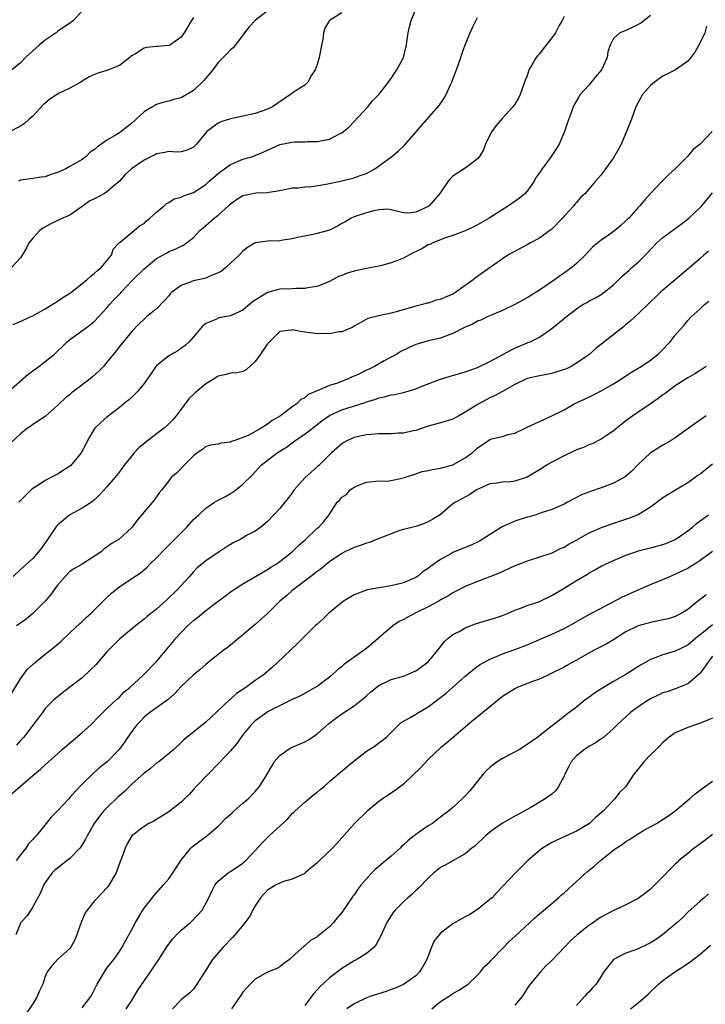
# Model space of a CAD drawing. Units: inches. Extents: x 2547000 to 2550000, y 1557000 to 1560000.
# Drawn here: x 2547471 to 2547582, y 1557656 to 1557815 of the extents above; entities that cross this region are included whole.
import ezdxf

# ---------------------------------------------------------------- set-up
doc = ezdxf.new("R2010")
doc.units = ezdxf.units.IN
doc.header["$MEASUREMENT"] = 0
doc.layers.add('LD25471557_2ft', color=252, linetype='Continuous')

msp = doc.modelspace()

# ---------------------------------------------------------------- linework, layer by layer
at = {"layer": 'LD25471557_2ft'}
for points, elevation in [([(2547469.77, 1557765.77), (2547471, 1557766.25), (2547472.57, 1557767), (2547473, 1557767.18), (2547475, 1557768.32), (2547476.64, 1557769.36), (2547477, 1557769.56), (2547477.86, 1557770.14), (2547479.1, 1557770.9), (2547481.75, 1557773), (2547482.37, 1557773.63), (2547483, 1557774.07), (2547483.47, 1557774.53), (2547484.05, 1557775), (2547485.73, 1557777), (2547486.01, 1557777.99), (2547486.98, 1557779), (2547487, 1557779.04), (2547487.11, 1557779.11), (2547489.38, 1557781), (2547490.25, 1557781.75), (2547491, 1557782.15), (2547491.41, 1557782.59), (2547491.96, 1557783), (2547493, 1557783.96), (2547494.24, 1557785), (2547494.63, 1557785.37), (2547495, 1557785.53), (2547495.89, 1557786.11), (2547497, 1557786.4), (2547497.4, 1557786.6), (2547499, 1557787.15), (2547501, 1557788.47), (2547501.55, 1557789), (2547503, 1557790.24), (2547503.43, 1557790.57), (2547505, 1557791.7), (2547507, 1557792.53), (2547508.62, 1557793), (2547509, 1557793.13), (2547510.3, 1557793.7), (2547511.66, 1557794.34), (2547513, 1557794.92), (2547515, 1557795.32), (2547515.35, 1557795.35), (2547517, 1557795.35), (2547517.39, 1557795.39), (2547519, 1557795.39), (2547519.54, 1557795.54), (2547521, 1557795.81), (2547522.65, 1557796.65), (2547523, 1557796.8), (2547523.28, 1557797), (2547524.23, 1557797.77), (2547527.24, 1557801), (2547528, 1557802), (2547529, 1557802.99), (2547530.58, 1557805), (2547530.73, 1557805.27), (2547531, 1557805.59), (2547531.53, 1557806.47), (2547531.94, 1557807), (2547532.99, 1557809), (2547533.4, 1557810.6), (2547533.49, 1557811), (2547533.54, 1557811.54), (2547533.78, 1557813), (2547533.97, 1557813.97), (2547534.23, 1557815), (2547535, 1557816.81)], 8100), ([(2547499, 1557815.48), (2547498.68, 1557815), (2547497.48, 1557813), (2547497, 1557812.29), (2547495.15, 1557811), (2547495.05, 1557810.95), (2547495, 1557810.93), (2547493.21, 1557810.79), (2547493, 1557810.79), (2547491.4, 1557810.6), (2547491, 1557810.51), (2547489.6, 1557809.6), (2547489, 1557809.25), (2547488.85, 1557809.15), (2547488.7, 1557809), (2547487, 1557807.7), (2547485, 1557806.91), (2547483.51, 1557806.49), (2547483, 1557806.28), (2547482.12, 1557805.88), (2547481, 1557805.17), (2547480.76, 1557805), (2547479, 1557804.03), (2547477.17, 1557803.17), (2547477, 1557803.08), (2547475.76, 1557802.24), (2547474.66, 1557801.34), (2547473, 1557799.5), (2547472.39, 1557799), (2547471.66, 1557798.34), (2547471, 1557797.9), (2547469, 1557796.89)], 8094), ([(2547469.07, 1557754.93), (2547472.23, 1557757.77), (2547473.98, 1557759), (2547475, 1557759.79), (2547476.5, 1557761), (2547476.76, 1557761.24), (2547477, 1557761.49), (2547477.79, 1557762.21), (2547478.57, 1557763), (2547479, 1557763.38), (2547480.27, 1557764.27), (2547481, 1557764.79), (2547481.26, 1557765), (2547482.28, 1557765.72), (2547483, 1557766.31), (2547485, 1557768.49), (2547485.42, 1557769), (2547486.18, 1557769.82), (2547487.17, 1557770.83), (2547487.32, 1557771), (2547489.21, 1557773), (2547491, 1557774.82), (2547493, 1557776.46), (2547494.65, 1557777.35), (2547495, 1557777.58), (2547496.03, 1557777.97), (2547497, 1557778.48), (2547497.36, 1557778.64), (2547497.89, 1557779), (2547499, 1557779.88), (2547500.04, 1557781), (2547500.56, 1557781.44), (2547501, 1557781.79), (2547502.34, 1557783), (2547503, 1557783.51), (2547504.66, 1557785), (2547505, 1557785.33), (2547505.98, 1557786.02), (2547507, 1557786.68), (2547508.6, 1557787), (2547509.08, 1557787.08), (2547511, 1557787.14), (2547511.19, 1557787.19), (2547513, 1557787.45), (2547515, 1557787.89), (2547515.93, 1557787.93), (2547517, 1557788.09), (2547518.14, 1557788.14), (2547520.49, 1557788.49), (2547523, 1557789.04), (2547525, 1557789.51), (2547525.83, 1557789.84), (2547527, 1557790.24), (2547527.51, 1557790.49), (2547528.35, 1557791), (2547531.11, 1557793), (2547532.15, 1557793.85), (2547533.18, 1557794.82), (2547535.09, 1557797), (2547535.94, 1557798.06), (2547538.78, 1557801.22), (2547539.59, 1557802.41), (2547539.88, 1557803), (2547540.6, 1557804.6), (2547540.8, 1557805), (2547541, 1557805.48), (2547541.58, 1557807), (2547542.3, 1557809), (2547542.45, 1557809.55), (2547543, 1557811.08), (2547543.77, 1557813), (2547544.15, 1557813.85), (2547545, 1557815.46)], 8102), ([(2547559, 1557815.65), (2547558.66, 1557815), (2547558.21, 1557814.21), (2547557.58, 1557813), (2547557, 1557812.19), (2547555.59, 1557810.41), (2547555, 1557809.59), (2547554.71, 1557809.29), (2547554.5, 1557809), (2547553.85, 1557807.85), (2547553.31, 1557807), (2547553.21, 1557806.79), (2547553, 1557806.03), (2547552.69, 1557805.31), (2547552.61, 1557805), (2547551.89, 1557803), (2547551.6, 1557802.4), (2547551, 1557801.45), (2547550.68, 1557801), (2547549, 1557799.2), (2547548.01, 1557798), (2547547.3, 1557797), (2547547, 1557796.45), (2547546.26, 1557795), (2547545.93, 1557794.07), (2547545.28, 1557793), (2547545, 1557792.6), (2547543.38, 1557791.38), (2547543, 1557791.07), (2547541, 1557789.81), (2547540.59, 1557789.41), (2547540.25, 1557789), (2547538.89, 1557787), (2547537.15, 1557785), (2547537, 1557784.9), (2547536.78, 1557784.78), (2547535, 1557783.97), (2547533.82, 1557783.82), (2547533, 1557783.85), (2547532.09, 1557784.09), (2547531, 1557784.35), (2547530.43, 1557784.43), (2547529, 1557784.33), (2547528.19, 1557784.19), (2547527, 1557783.85), (2547525, 1557783.21), (2547524.51, 1557783), (2547523.57, 1557782.43), (2547523, 1557782.12), (2547522.31, 1557781.69), (2547521, 1557781.07), (2547519, 1557780.51), (2547518.35, 1557780.35), (2547517, 1557780.11), (2547515.86, 1557779.86), (2547515, 1557779.64), (2547513.45, 1557779.45), (2547513, 1557779.35), (2547511, 1557779.3), (2547509, 1557779), (2547507.73, 1557778.27), (2547507, 1557777.63), (2547506.39, 1557777), (2547504.23, 1557775), (2547503.56, 1557774.44), (2547503, 1557774.16), (2547501.63, 1557773.63), (2547501, 1557773.31), (2547500.77, 1557773.23), (2547499, 1557772.87), (2547498.76, 1557772.76), (2547497, 1557772.09), (2547495.49, 1557771), (2547495.25, 1557770.75), (2547495, 1557770.44), (2547494.31, 1557769.69), (2547493, 1557768.34), (2547491.42, 1557767), (2547491, 1557766.67), (2547490.18, 1557765.82), (2547489, 1557764.65), (2547487, 1557762.22), (2547486.48, 1557761.52), (2547486.04, 1557761), (2547485, 1557759.66), (2547484.45, 1557759), (2547483.74, 1557758.26), (2547482.67, 1557757.33), (2547482.27, 1557757), (2547479.64, 1557755), (2547479.28, 1557754.72), (2547479, 1557754.46), (2547478.17, 1557753.83), (2547477.33, 1557753), (2547477, 1557752.65), (2547475.03, 1557750.97), (2547473.88, 1557750.12), (2547473, 1557749.6), (2547472.66, 1557749.34), (2547472.11, 1557749), (2547471, 1557748.09), (2547469.4, 1557746.6)], 8104), ([(2547523, 1557816.26), (2547521, 1557815), (2547520.27, 1557813.73), (2547520.06, 1557813), (2547519.96, 1557811.96), (2547519.74, 1557811), (2547519.59, 1557810.41), (2547519.32, 1557809), (2547519, 1557807.88), (2547518.7, 1557807), (2547518.12, 1557806.12), (2547517.5, 1557805), (2547517, 1557804.52), (2547515.64, 1557803.64), (2547515, 1557803.21), (2547514.72, 1557803), (2547513.67, 1557802.33), (2547511.77, 1557801), (2547511, 1557800.66), (2547509, 1557799.96), (2547507, 1557799.49), (2547505, 1557799.1), (2547503.43, 1557798.57), (2547503, 1557798.39), (2547501.14, 1557797), (2547499.48, 1557795), (2547499.26, 1557794.74), (2547499, 1557794.49), (2547498, 1557794), (2547497, 1557793.71), (2547496.32, 1557793.68), (2547495, 1557793.77), (2547494.39, 1557793.61), (2547493, 1557793.43), (2547492.74, 1557793.26), (2547491, 1557792.4), (2547488.95, 1557791), (2547487.96, 1557790.04), (2547487, 1557788.98), (2547485, 1557787.25), (2547484.62, 1557787), (2547483.55, 1557786.45), (2547483, 1557786.14), (2547482.2, 1557785.8), (2547481.14, 1557785), (2547481, 1557784.87), (2547479, 1557783.49), (2547477.87, 1557783), (2547477, 1557782.6), (2547475.93, 1557782.07), (2547474.64, 1557781.36), (2547474.15, 1557781), (2547473, 1557779.74), (2547472.35, 1557779), (2547471.89, 1557778.11), (2547471.27, 1557777), (2547471, 1557776.57), (2547469.52, 1557775)], 8098), ([(2547481, 1557816.57), (2547479.57, 1557815), (2547479.27, 1557814.73), (2547479, 1557814.56), (2547477, 1557813.19), (2547476.89, 1557813.11), (2547476.77, 1557813), (2547475, 1557811.79), (2547474.01, 1557811), (2547473, 1557810.11), (2547471.81, 1557809), (2547471, 1557808.15), (2547469.57, 1557807)], 8092), ([(2547511, 1557816.58), (2547508.96, 1557815), (2547508.02, 1557813.98), (2547507.27, 1557813), (2547507, 1557812.6), (2547505.42, 1557810.58), (2547505, 1557810.24), (2547504.42, 1557809.58), (2547503, 1557808.21), (2547502.11, 1557807), (2547500.7, 1557805.3), (2547499, 1557803.69), (2547497, 1557802.5), (2547495.8, 1557802.2), (2547495, 1557801.95), (2547494.21, 1557801.79), (2547493, 1557801.42), (2547492.74, 1557801.26), (2547492.38, 1557801), (2547491, 1557800.21), (2547489, 1557798.4), (2547487.27, 1557797), (2547487, 1557796.81), (2547486.5, 1557796.5), (2547485, 1557795.6), (2547483.44, 1557794.56), (2547483, 1557794.14), (2547482.3, 1557793.7), (2547481.63, 1557793), (2547481, 1557792.49), (2547479, 1557791.34), (2547478.36, 1557791), (2547477, 1557790.39), (2547475.93, 1557790.07), (2547475, 1557789.68), (2547474.36, 1557789.64), (2547473, 1557789.4), (2547472.63, 1557789.37), (2547471, 1557789.14), (2547470.69, 1557789)], 8096), ([(2547573, 1557815.83), (2547571.41, 1557814.59), (2547571, 1557814.33), (2547570.11, 1557813.89), (2547569, 1557813.38), (2547568.71, 1557813.29), (2547568.03, 1557813), (2547567, 1557812.06), (2547566.43, 1557811), (2547566.1, 1557809.9), (2547565.95, 1557809), (2547565.07, 1557807), (2547564.1, 1557805.9), (2547563, 1557804.52), (2547561.61, 1557803), (2547561.36, 1557802.64), (2547561, 1557801.99), (2547560.63, 1557801.37), (2547560.47, 1557801), (2547560.22, 1557800.21), (2547559.52, 1557798.48), (2547559.06, 1557797), (2547558.22, 1557795), (2547557.75, 1557794.25), (2547556.9, 1557793), (2547555.43, 1557791), (2547555, 1557790.35), (2547554.44, 1557789.56), (2547554.15, 1557789), (2547553, 1557787.36), (2547552.67, 1557787), (2547551.79, 1557786.21), (2547550.01, 1557785), (2547546.84, 1557783), (2547545, 1557781.94), (2547544.39, 1557781.61), (2547543, 1557780.96), (2547541, 1557780.17), (2547539.82, 1557779.82), (2547537.75, 1557779), (2547537.26, 1557778.74), (2547537, 1557778.67), (2547535.95, 1557778.05), (2547534.59, 1557777.41), (2547533, 1557776.53), (2547532.2, 1557776.2), (2547531, 1557775.74), (2547529.29, 1557775.29), (2547527, 1557774.85), (2547525, 1557774.41), (2547523.9, 1557774.1), (2547523, 1557773.73), (2547522.47, 1557773.53), (2547521.53, 1557773), (2547521, 1557772.73), (2547519, 1557771.96), (2547517.78, 1557771.78), (2547517, 1557771.62), (2547515.6, 1557771.6), (2547515, 1557771.56), (2547513, 1557771.51), (2547511, 1557770.98), (2547508.55, 1557769.45), (2547507, 1557768.08), (2547505, 1557767.17), (2547503.15, 1557766.85), (2547503, 1557766.81), (2547502.61, 1557766.61), (2547501, 1557765.97), (2547500.47, 1557765.53), (2547499, 1557763.79), (2547498.3, 1557763), (2547497.64, 1557762.36), (2547496.49, 1557761.51), (2547495.52, 1557761), (2547495, 1557760.69), (2547493, 1557759.1), (2547492.91, 1557759), (2547492.16, 1557757.84), (2547491, 1557756.22), (2547489.99, 1557755), (2547489.52, 1557754.48), (2547489, 1557754.03), (2547488.49, 1557753.51), (2547487.8, 1557753), (2547487, 1557752.34), (2547485, 1557750.79), (2547484.04, 1557749.96), (2547483.05, 1557749), (2547483, 1557748.93), (2547481.86, 1557747), (2547481.58, 1557746.42), (2547480.88, 1557745.12), (2547480.81, 1557745), (2547479.07, 1557742.93), (2547479, 1557742.86), (2547477, 1557741.54), (2547475.92, 1557741), (2547475, 1557740.52), (2547473.63, 1557739.63), (2547473, 1557739.24), (2547472.71, 1557739), (2547470.75, 1557737)], 8106), ([(2547582.06, 1557814.06), (2547581.76, 1557813), (2547580.82, 1557811), (2547580.14, 1557809.86), (2547579.49, 1557809), (2547579, 1557808.43), (2547577.02, 1557807), (2547575, 1557805.98), (2547573.63, 1557805), (2547573, 1557804.47), (2547571.7, 1557803), (2547570.63, 1557801), (2547569.9, 1557799), (2547569.1, 1557797), (2547568.21, 1557795), (2547567.81, 1557794.19), (2547567, 1557792.78), (2547565.72, 1557791), (2547565, 1557790.03), (2547564.1, 1557789), (2547563, 1557787.7), (2547562.39, 1557787), (2547561.66, 1557786.34), (2547561, 1557785.54), (2547560.74, 1557785.26), (2547560.58, 1557785), (2547559, 1557783.3), (2547558.75, 1557783), (2547557, 1557781.24), (2547556.7, 1557781), (2547555, 1557779.77), (2547553.57, 1557779), (2547553, 1557778.66), (2547551.89, 1557778.11), (2547549.91, 1557777), (2547549, 1557776.42), (2547544.67, 1557773.33), (2547544.29, 1557773), (2547543, 1557772.1), (2547541.48, 1557771), (2547541, 1557770.71), (2547539.78, 1557770.22), (2547539, 1557769.83), (2547538.3, 1557769.7), (2547537, 1557769.26), (2547536.78, 1557769.22), (2547536.06, 1557769), (2547535, 1557768.76), (2547531.83, 1557767.83), (2547531, 1557767.62), (2547529.24, 1557767.24), (2547529, 1557767.21), (2547527.22, 1557766.78), (2547526.09, 1557766.09), (2547525, 1557765.51), (2547524.68, 1557765.32), (2547523, 1557764.61), (2547522.59, 1557764.59), (2547521, 1557764.26), (2547520.35, 1557764.35), (2547519, 1557764.29), (2547518.39, 1557764.39), (2547517, 1557764.57), (2547516.59, 1557764.59), (2547515, 1557764.92), (2547514.88, 1557764.88), (2547513, 1557764.64), (2547511.16, 1557762.84), (2547511, 1557762.63), (2547509.84, 1557761), (2547509, 1557759.79), (2547507.53, 1557758.47), (2547507, 1557758.17), (2547506.03, 1557757.97), (2547505, 1557757.9), (2547504.31, 1557757.69), (2547503, 1557757.43), (2547502.37, 1557757), (2547501, 1557756.17), (2547499.59, 1557755), (2547499.28, 1557754.72), (2547498.27, 1557753.73), (2547497, 1557752.1), (2547496.19, 1557751), (2547495.64, 1557750.36), (2547495, 1557749.69), (2547494.27, 1557749), (2547493, 1557748.06), (2547491.27, 1557746.73), (2547490.16, 1557745.84), (2547489.4, 1557745), (2547489, 1557744.52), (2547487.8, 1557743), (2547487, 1557741.92), (2547486.26, 1557741), (2547485, 1557739.52), (2547483.8, 1557738.2), (2547483, 1557737.41), (2547482.78, 1557737.22), (2547482.49, 1557737), (2547481, 1557736.04), (2547479, 1557734.98), (2547477, 1557733.3), (2547476.85, 1557733.15), (2547475.36, 1557731), (2547475, 1557730.44), (2547474.4, 1557729.6), (2547473, 1557727.92), (2547471, 1557726.12), (2547469.81, 1557725)], 8108), ([(2547582.98, 1557797), (2547581.01, 1557795), (2547579.89, 1557794.11), (2547578.97, 1557793), (2547577, 1557790.96), (2547575.93, 1557790.07), (2547574.89, 1557789), (2547573, 1557787.01), (2547572.04, 1557785.96), (2547571.28, 1557785), (2547571, 1557784.71), (2547569.45, 1557783), (2547569.21, 1557782.79), (2547569, 1557782.55), (2547568.17, 1557781.83), (2547567.23, 1557781), (2547566.37, 1557780.37), (2547565, 1557779.43), (2547563.64, 1557778.36), (2547562.38, 1557777), (2547561, 1557775.65), (2547560.27, 1557775), (2547559.51, 1557774.49), (2547557.43, 1557773), (2547556.02, 1557772.02), (2547555, 1557771.33), (2547554.48, 1557771), (2547553, 1557770.12), (2547551, 1557769.04), (2547549, 1557768.05), (2547547.36, 1557767.36), (2547546.55, 1557767), (2547545.5, 1557766.5), (2547545, 1557766.32), (2547544.17, 1557765.83), (2547543, 1557765.33), (2547541, 1557764.31), (2547539.95, 1557763.95), (2547539, 1557763.58), (2547537, 1557763.12), (2547535.35, 1557762.66), (2547535, 1557762.54), (2547533.92, 1557762.08), (2547532.59, 1557761.41), (2547531.93, 1557761), (2547531, 1557760.47), (2547529.88, 1557759.88), (2547528.33, 1557759), (2547527.43, 1557758.57), (2547527, 1557758.38), (2547525.76, 1557757.76), (2547525, 1557757.4), (2547524.7, 1557757.3), (2547524.06, 1557757), (2547522.31, 1557756.31), (2547521, 1557755.92), (2547519.03, 1557755.03), (2547517.57, 1557754.43), (2547517, 1557753.91), (2547516.38, 1557753.62), (2547515.79, 1557753), (2547515, 1557752.45), (2547513.08, 1557751), (2547511.75, 1557750.25), (2547511, 1557749.66), (2547509.95, 1557749), (2547507.84, 1557747.84), (2547507, 1557747.5), (2547505.71, 1557747), (2547505.17, 1557746.83), (2547505, 1557746.71), (2547503.41, 1557746.59), (2547503, 1557746.42), (2547501.77, 1557746.23), (2547501, 1557746.02), (2547500.46, 1557745.54), (2547499.58, 1557745), (2547499, 1557744.54), (2547497.5, 1557743), (2547497, 1557742.46), (2547496.26, 1557741.74), (2547495.4, 1557741), (2547495, 1557740.5), (2547493.87, 1557739), (2547493.45, 1557738.55), (2547492.65, 1557737.35), (2547491, 1557735.48), (2547490.64, 1557735), (2547489.87, 1557734.13), (2547489.08, 1557733), (2547489, 1557732.91), (2547486.93, 1557731), (2547485.7, 1557730.3), (2547485, 1557729.76), (2547484.55, 1557729.45), (2547484.05, 1557729), (2547483, 1557728.3), (2547480.98, 1557727), (2547479.74, 1557726.26), (2547479, 1557725.78), (2547478.23, 1557725), (2547477, 1557723.6), (2547476.55, 1557723), (2547475.93, 1557722.07), (2547474.97, 1557721), (2547473, 1557719.01), (2547471.89, 1557718.11), (2547470.33, 1557717)], 8110), ([(2547469, 1557705.12), (2547471, 1557708.4), (2547472.08, 1557709.91), (2547473.12, 1557710.88), (2547475, 1557712.43), (2547475.77, 1557713), (2547476.45, 1557713.55), (2547477.51, 1557714.49), (2547479, 1557715.85), (2547480.62, 1557717.38), (2547481, 1557717.7), (2547481.64, 1557718.36), (2547482.4, 1557719), (2547483, 1557719.59), (2547484.7, 1557721.3), (2547485, 1557721.57), (2547485.71, 1557722.29), (2547486.57, 1557723), (2547487, 1557723.33), (2547489.49, 1557725), (2547490.41, 1557725.59), (2547491.5, 1557726.5), (2547491.96, 1557727), (2547493, 1557728.01), (2547494.45, 1557729.55), (2547495, 1557730.05), (2547497, 1557732.08), (2547497.93, 1557733), (2547499, 1557734.2), (2547499.42, 1557734.58), (2547499.86, 1557735), (2547501, 1557736.06), (2547502.43, 1557737), (2547502.78, 1557737.22), (2547504.09, 1557737.91), (2547505, 1557738.43), (2547505.35, 1557738.65), (2547505.83, 1557739), (2547507, 1557739.94), (2547508.55, 1557741.45), (2547509, 1557741.95), (2547509.98, 1557743), (2547512.56, 1557745), (2547514.06, 1557745.94), (2547515.2, 1557746.8), (2547515.44, 1557747), (2547517, 1557748.04), (2547519, 1557749.61), (2547519.79, 1557750.21), (2547521, 1557751.08), (2547523, 1557751.96), (2547526.82, 1557753.18), (2547527, 1557753.27), (2547528.36, 1557753.64), (2547529, 1557753.91), (2547529.92, 1557754.08), (2547531, 1557754.38), (2547531.53, 1557754.47), (2547533, 1557754.79), (2547533.74, 1557755), (2547535, 1557755.39), (2547535.68, 1557755.68), (2547537, 1557756.2), (2547539, 1557756.96), (2547540.57, 1557757.43), (2547541.74, 1557757.74), (2547543, 1557758.11), (2547543.64, 1557758.36), (2547545, 1557758.82), (2547547, 1557759.82), (2547550.35, 1557761.65), (2547551, 1557761.95), (2547551.75, 1557762.25), (2547553, 1557762.81), (2547553.15, 1557762.85), (2547553.48, 1557763), (2547555, 1557763.76), (2547557, 1557765.16), (2547559, 1557766.76), (2547559.14, 1557766.86), (2547561, 1557768.32), (2547562.05, 1557769), (2547562.66, 1557769.34), (2547563, 1557769.55), (2547563.96, 1557770.04), (2547565, 1557770.62), (2547565.5, 1557771), (2547567, 1557772.22), (2547568.39, 1557773.61), (2547569.45, 1557774.55), (2547569.98, 1557775), (2547571, 1557775.9), (2547572.57, 1557777.43), (2547573, 1557777.94), (2547574.03, 1557779), (2547575, 1557779.86), (2547577.96, 1557782.04), (2547579.2, 1557783), (2547581, 1557784.71), (2547581.27, 1557785), (2547583, 1557787.12)], 8112), ([(2547582.36, 1557777.64), (2547581.59, 1557777), (2547581, 1557776.49), (2547579.35, 1557775), (2547578.05, 1557773.95), (2547576.97, 1557773.03), (2547575, 1557771.36), (2547574.6, 1557771), (2547573.77, 1557770.23), (2547573, 1557769.45), (2547571, 1557767.53), (2547569.69, 1557766.31), (2547569, 1557765.77), (2547568.59, 1557765.41), (2547564.12, 1557761.88), (2547563, 1557760.89), (2547561, 1557759.5), (2547560.13, 1557759), (2547559.37, 1557758.63), (2547559, 1557758.48), (2547557, 1557757.83), (2547555, 1557757.47), (2547553, 1557757.05), (2547552.89, 1557757), (2547551, 1557756.08), (2547549.05, 1557754.95), (2547547.75, 1557754.25), (2547547, 1557753.91), (2547546.39, 1557753.61), (2547545, 1557752.84), (2547544.51, 1557752.51), (2547543, 1557751.57), (2547541.93, 1557751), (2547541, 1557750.45), (2547539, 1557749.84), (2547537, 1557749.31), (2547535, 1557748.63), (2547534.58, 1557748.58), (2547533, 1557748.19), (2547532.17, 1557748.17), (2547531, 1557748.06), (2547529, 1557748.08), (2547527, 1557747.95), (2547525, 1557747.48), (2547523.92, 1557747), (2547523.32, 1557746.68), (2547523, 1557746.46), (2547522.21, 1557745.79), (2547521.37, 1557745), (2547519.32, 1557743), (2547519, 1557742.74), (2547517, 1557740.96), (2547515.3, 1557739), (2547515, 1557738.54), (2547514.34, 1557737.66), (2547513.78, 1557737), (2547513, 1557735.98), (2547511, 1557733.91), (2547509.92, 1557733), (2547509, 1557732.35), (2547507.61, 1557731.61), (2547506.54, 1557731), (2547505.52, 1557730.48), (2547505, 1557730.19), (2547504.27, 1557729.73), (2547503.15, 1557729), (2547501, 1557727.53), (2547499.6, 1557726.4), (2547499, 1557725.77), (2547498.36, 1557725), (2547497, 1557723.55), (2547496.53, 1557723), (2547494.75, 1557721.25), (2547493, 1557719.69), (2547492.08, 1557719), (2547491.48, 1557718.52), (2547491, 1557718.08), (2547489.6, 1557717), (2547487, 1557714.84), (2547485, 1557712.78), (2547483.48, 1557711), (2547483.25, 1557710.75), (2547482.24, 1557709.76), (2547481, 1557708.6), (2547479, 1557707.05), (2547477.82, 1557706.18), (2547476.39, 1557705), (2547475, 1557703.6), (2547474.58, 1557703), (2547473.9, 1557702.1), (2547473, 1557700.94), (2547471.54, 1557699), (2547471, 1557698.44), (2547470.33, 1557697.67)], 8114), ([(2547469, 1557689.31), (2547473, 1557692.76), (2547474.21, 1557693.79), (2547475.51, 1557695), (2547477, 1557696.27), (2547477.77, 1557697), (2547478.42, 1557697.58), (2547479.52, 1557698.48), (2547481, 1557699.74), (2547482.4, 1557701), (2547483.67, 1557702.33), (2547485, 1557703.6), (2547486.5, 1557705), (2547486.75, 1557705.25), (2547487, 1557705.46), (2547487.75, 1557706.25), (2547488.71, 1557707), (2547490.87, 1557709), (2547493, 1557711.22), (2547495, 1557713.63), (2547495.64, 1557714.36), (2547496.13, 1557715), (2547497, 1557715.95), (2547498.05, 1557717), (2547499, 1557717.88), (2547499.65, 1557718.35), (2547501, 1557719.47), (2547503, 1557721.01), (2547504.16, 1557721.84), (2547505, 1557722.5), (2547505.74, 1557723), (2547507, 1557723.79), (2547511, 1557726.13), (2547511.51, 1557726.49), (2547512.37, 1557727), (2547513, 1557727.4), (2547515, 1557728.97), (2547516.01, 1557729.99), (2547517.11, 1557731), (2547519, 1557732.79), (2547519.28, 1557733), (2547520.08, 1557733.92), (2547520.96, 1557735), (2547521, 1557735.09), (2547522.24, 1557737), (2547522.65, 1557737.35), (2547523, 1557737.81), (2547523.76, 1557738.24), (2547524.34, 1557739), (2547525, 1557739.44), (2547525.85, 1557739.85), (2547527, 1557740.24), (2547529, 1557740.46), (2547530.44, 1557740.44), (2547532.98, 1557740.98), (2547535, 1557741.61), (2547536.02, 1557741.98), (2547537, 1557742.13), (2547537.7, 1557742.3), (2547539, 1557742.53), (2547540.79, 1557743), (2547541, 1557743.07), (2547543, 1557744.19), (2547544.13, 1557745), (2547544.58, 1557745.42), (2547545, 1557745.82), (2547545.71, 1557746.29), (2547547, 1557747.17), (2547547.26, 1557747.26), (2547549, 1557747.67), (2547549.96, 1557747.96), (2547551, 1557748.18), (2547552.68, 1557749), (2547552.91, 1557749.09), (2547555, 1557750.06), (2547557, 1557751.01), (2547559, 1557751.99), (2547560.74, 1557753), (2547562.29, 1557753.71), (2547563.65, 1557754.35), (2547565, 1557755.03), (2547567, 1557756.2), (2547568.28, 1557757), (2547569, 1557757.49), (2547569.92, 1557758.08), (2547571, 1557758.69), (2547571.18, 1557758.82), (2547571.49, 1557759), (2547573, 1557760.01), (2547574.24, 1557761), (2547574.62, 1557761.38), (2547576.18, 1557763), (2547577, 1557764.06), (2547577.78, 1557765), (2547578.37, 1557765.63), (2547579, 1557766.41), (2547579.56, 1557767), (2547581, 1557768.3), (2547581.73, 1557769), (2547582.44, 1557769.56)], 8116), ([(2547581.97, 1557759), (2547581, 1557758.33), (2547580.18, 1557757.82), (2547579, 1557757.14), (2547577, 1557755.84), (2547575.36, 1557754.64), (2547575, 1557754.41), (2547574.2, 1557753.8), (2547573, 1557752.92), (2547571, 1557751.57), (2547570.1, 1557751), (2547569, 1557750.18), (2547568.34, 1557749.66), (2547567.51, 1557749), (2547567, 1557748.55), (2547565.67, 1557747.67), (2547565, 1557747.21), (2547563.53, 1557746.47), (2547563, 1557746.3), (2547562.13, 1557745.87), (2547561, 1557745.47), (2547560.69, 1557745.31), (2547559, 1557744.54), (2547557, 1557743.51), (2547556.14, 1557743), (2547555.46, 1557742.54), (2547555, 1557742.25), (2547554.22, 1557741.78), (2547553, 1557741.08), (2547551, 1557740.43), (2547550.34, 1557740.34), (2547549, 1557740.27), (2547548.12, 1557740.12), (2547547, 1557739.98), (2547545.19, 1557739.19), (2547544.82, 1557739), (2547543.75, 1557738.25), (2547542.46, 1557737.54), (2547541.39, 1557737), (2547541, 1557736.73), (2547538.91, 1557735), (2547537.75, 1557734.25), (2547537, 1557733.83), (2547536.42, 1557733.58), (2547535, 1557733.07), (2547533, 1557732.58), (2547532.42, 1557732.42), (2547531, 1557731.91), (2547528.64, 1557731), (2547527.49, 1557730.51), (2547527, 1557730.38), (2547526.01, 1557729.99), (2547525, 1557729.68), (2547523.52, 1557729), (2547523, 1557728.71), (2547521, 1557727.35), (2547520.56, 1557727), (2547519.72, 1557726.28), (2547519, 1557725.81), (2547517.99, 1557725), (2547515.33, 1557723), (2547515, 1557722.72), (2547514.1, 1557721.9), (2547513, 1557721), (2547511, 1557719.02), (2547509, 1557717.22), (2547507, 1557715.54), (2547506.32, 1557715), (2547505, 1557713.87), (2547504.49, 1557713.51), (2547503.83, 1557713), (2547503, 1557712.35), (2547501.34, 1557711), (2547501, 1557710.74), (2547500.08, 1557709.92), (2547499, 1557709.05), (2547497, 1557707.16), (2547495.96, 1557706.04), (2547494.9, 1557705.1), (2547491.92, 1557703), (2547491, 1557702.21), (2547490.42, 1557701.58), (2547489.84, 1557701), (2547489, 1557699.89), (2547488.36, 1557699), (2547487.81, 1557698.19), (2547486.99, 1557697.01), (2547485.04, 1557695), (2547483.87, 1557694.13), (2547482.83, 1557693.17), (2547481, 1557691.38), (2547479.85, 1557690.16), (2547479, 1557689.2), (2547478.8, 1557689), (2547477, 1557687.07), (2547475.96, 1557686.04), (2547475.15, 1557685), (2547473.52, 1557683), (2547473.26, 1557682.74), (2547473, 1557682.43), (2547472.31, 1557681.69), (2547471.87, 1557681), (2547471, 1557679.95), (2547470.32, 1557679)], 8118), ([(2547582, 1557751), (2547580.23, 1557749.77), (2547577, 1557747.44), (2547576.32, 1557747), (2547575, 1557746.26), (2547574.21, 1557745.79), (2547573, 1557744.99), (2547571, 1557743.1), (2547569.95, 1557742.05), (2547568.86, 1557741.14), (2547567, 1557740.08), (2547565, 1557739.32), (2547563.25, 1557738.75), (2547563, 1557738.64), (2547561.8, 1557738.2), (2547561, 1557737.77), (2547560.48, 1557737.52), (2547559.57, 1557737), (2547559, 1557736.71), (2547558.5, 1557736.5), (2547557, 1557735.82), (2547555.29, 1557735.29), (2547555, 1557735.17), (2547554.45, 1557735), (2547553.33, 1557734.67), (2547553, 1557734.59), (2547551, 1557733.93), (2547548.97, 1557733.03), (2547545.29, 1557730.71), (2547543.94, 1557730.06), (2547543, 1557729.68), (2547541, 1557728.86), (2547540.67, 1557728.67), (2547539, 1557727.76), (2547537.37, 1557726.63), (2547537, 1557726.3), (2547536.2, 1557725.8), (2547535.24, 1557725), (2547535, 1557724.84), (2547534.71, 1557724.71), (2547533, 1557723.97), (2547531, 1557723.5), (2547529, 1557723.18), (2547527.17, 1557722.83), (2547527, 1557722.79), (2547525, 1557722.03), (2547523.29, 1557721), (2547523, 1557720.79), (2547520.85, 1557719), (2547519.93, 1557718.07), (2547519, 1557717.27), (2547518.72, 1557717), (2547517, 1557715.32), (2547515.86, 1557714.14), (2547512.57, 1557711), (2547511.72, 1557710.28), (2547510.26, 1557709), (2547509, 1557708.13), (2547507.46, 1557707), (2547505.97, 1557706.03), (2547505, 1557705.16), (2547504.9, 1557705.1), (2547503, 1557703.29), (2547502.66, 1557703), (2547501, 1557701.41), (2547497.43, 1557698.57), (2547497, 1557698.12), (2547495.83, 1557697), (2547493.37, 1557695), (2547493, 1557694.75), (2547492.07, 1557693.93), (2547491, 1557693.14), (2547489, 1557691.35), (2547487.81, 1557690.19), (2547486.74, 1557689.26), (2547485, 1557687.55), (2547484.46, 1557687), (2547483.79, 1557686.21), (2547482.92, 1557685), (2547481.78, 1557683), (2547481.54, 1557682.46), (2547480.79, 1557681.21), (2547480.61, 1557681), (2547479, 1557679.36), (2547478.57, 1557679), (2547477, 1557677.79), (2547476.57, 1557677.43), (2547476.12, 1557677), (2547475, 1557675.48), (2547474.7, 1557675), (2547474.23, 1557673.77), (2547473, 1557671.5), (2547472.67, 1557671), (2547472.02, 1557669.98), (2547471.08, 1557669), (2547471, 1557668.86), (2547470.22, 1557667)], 8120), ([(2547583, 1557743.15), (2547581, 1557741.57), (2547580.64, 1557741.36), (2547579, 1557740.18), (2547577.01, 1557738.99), (2547575, 1557737.72), (2547573, 1557736.21), (2547571, 1557735), (2547569.59, 1557734.41), (2547567, 1557733.57), (2547565, 1557732.88), (2547563, 1557731.99), (2547561, 1557730.86), (2547559.79, 1557730.21), (2547559, 1557729.71), (2547558.48, 1557729.52), (2547557, 1557728.79), (2547556.67, 1557728.67), (2547555, 1557728.11), (2547553, 1557727.48), (2547551.8, 1557727), (2547551, 1557726.7), (2547548.46, 1557725.54), (2547547, 1557724.94), (2547545, 1557724.19), (2547543, 1557723.38), (2547541.44, 1557722.56), (2547541, 1557722.35), (2547540.2, 1557721.8), (2547539, 1557721.19), (2547538.7, 1557721), (2547537, 1557720.07), (2547535, 1557719.1), (2547534.77, 1557719), (2547533, 1557718.03), (2547532.31, 1557717.69), (2547531.26, 1557717), (2547528.94, 1557715), (2547527, 1557713.36), (2547526.55, 1557713), (2547525, 1557711.92), (2547523.31, 1557710.69), (2547523, 1557710.42), (2547522.21, 1557709.79), (2547521.4, 1557709), (2547521, 1557708.67), (2547519, 1557707.19), (2547518.7, 1557707), (2547516.31, 1557705.69), (2547515, 1557705.07), (2547511, 1557703.08), (2547510.87, 1557703), (2547509, 1557701.61), (2547508.35, 1557701), (2547507, 1557699.35), (2547506.74, 1557699), (2547506.03, 1557697.97), (2547505, 1557696.78), (2547503.17, 1557694.83), (2547501.36, 1557693), (2547499.44, 1557691), (2547499, 1557690.49), (2547498.28, 1557689.72), (2547497.53, 1557689), (2547497, 1557688.45), (2547495, 1557686.9), (2547492.6, 1557685.4), (2547491.78, 1557685), (2547491, 1557684.53), (2547489, 1557683), (2547488.29, 1557681.71), (2547487.94, 1557681), (2547487.36, 1557679.36), (2547487.15, 1557678.85), (2547486.47, 1557677), (2547485.31, 1557675), (2547485, 1557674.58), (2547483.48, 1557673), (2547483, 1557672.48), (2547481.79, 1557671), (2547481.45, 1557670.55), (2547480.85, 1557669.15), (2547480.73, 1557668.73), (2547480.12, 1557667), (2547479.8, 1557666.2), (2547479.14, 1557665), (2547479, 1557664.78), (2547476.97, 1557663), (2547476.05, 1557661.95), (2547475.33, 1557661), (2547475, 1557660.23), (2547474.62, 1557659), (2547474.09, 1557657.91), (2547473.72, 1557657), (2547473, 1557655.82), (2547471.86, 1557654.14)], 8122), ([(2547481, 1557655.19), (2547482.36, 1557657), (2547482.6, 1557657.4), (2547483.42, 1557659), (2547484.07, 1557660.07), (2547484.75, 1557661.25), (2547485, 1557661.6), (2547486.11, 1557663), (2547487, 1557664.28), (2547487.45, 1557665), (2547487.98, 1557666.02), (2547489, 1557667.87), (2547489.59, 1557669), (2547490.81, 1557671), (2547491, 1557671.28), (2547492.63, 1557673.37), (2547494.08, 1557675), (2547495, 1557676.06), (2547495.66, 1557677), (2547496.18, 1557677.82), (2547496.95, 1557679), (2547498.55, 1557681), (2547498.77, 1557681.23), (2547499, 1557681.41), (2547499.9, 1557682.1), (2547501.16, 1557683), (2547503, 1557684.59), (2547503.43, 1557685), (2547504.2, 1557685.8), (2547505.24, 1557686.76), (2547505.54, 1557687), (2547507, 1557688.28), (2547507.85, 1557689), (2547509, 1557690.18), (2547509.7, 1557691), (2547510.93, 1557693), (2547511.7, 1557694.3), (2547512.08, 1557695), (2547513, 1557696.04), (2547514.32, 1557697), (2547514.74, 1557697.26), (2547517, 1557698.21), (2547517.52, 1557698.48), (2547518.27, 1557699), (2547519, 1557699.53), (2547520.84, 1557701.16), (2547521.98, 1557702.02), (2547523, 1557702.75), (2547525, 1557704.03), (2547526.63, 1557705.37), (2547527, 1557705.68), (2547527.69, 1557706.31), (2547529, 1557707.34), (2547531, 1557708.33), (2547533, 1557708.87), (2547533.35, 1557709), (2547535, 1557709.71), (2547535.74, 1557710.26), (2547536.79, 1557711), (2547537, 1557711.19), (2547538.52, 1557713), (2547538.71, 1557713.29), (2547539, 1557713.61), (2547539.58, 1557714.42), (2547540.22, 1557715), (2547541, 1557715.58), (2547542.22, 1557716.22), (2547543, 1557716.67), (2547544.66, 1557717.34), (2547545, 1557717.45), (2547547.75, 1557718.25), (2547549, 1557718.66), (2547549.85, 1557719), (2547551, 1557719.52), (2547551.82, 1557719.82), (2547553, 1557720.29), (2547554.91, 1557720.91), (2547555.13, 1557721), (2547557, 1557721.89), (2547559, 1557723.11), (2547561, 1557724.36), (2547562.67, 1557725.33), (2547563, 1557725.55), (2547563.95, 1557726.05), (2547565, 1557726.64), (2547565.71, 1557727), (2547567, 1557727.6), (2547568, 1557728), (2547569, 1557728.43), (2547570.61, 1557729), (2547571, 1557729.12), (2547573, 1557729.62), (2547575, 1557730.15), (2547575.61, 1557730.39), (2547577, 1557731), (2547579, 1557732.41), (2547579.79, 1557733), (2547580.43, 1557733.57), (2547581, 1557733.98), (2547582.36, 1557735)], 8124), ([(2547488.11, 1557655), (2547489, 1557656.38), (2547490, 1557658), (2547492.06, 1557661), (2547493, 1557662.46), (2547493.38, 1557663), (2547494.78, 1557665.22), (2547495.66, 1557666.34), (2547496.26, 1557667), (2547497, 1557667.72), (2547498.52, 1557669), (2547499.75, 1557670.25), (2547500.42, 1557671), (2547501.5, 1557673), (2547501.95, 1557674.05), (2547502.46, 1557675), (2547503, 1557675.67), (2547504.64, 1557677), (2547505, 1557677.21), (2547507, 1557678.6), (2547507.2, 1557678.8), (2547507.45, 1557679), (2547509, 1557680.63), (2547510.12, 1557681.88), (2547511.27, 1557683), (2547514.26, 1557685.74), (2547515, 1557686.6), (2547515.21, 1557686.79), (2547515.4, 1557687), (2547517, 1557688.47), (2547518.4, 1557689.6), (2547519, 1557690.1), (2547519.51, 1557690.49), (2547520.13, 1557691), (2547521, 1557691.78), (2547522.41, 1557693), (2547523.81, 1557694.19), (2547525, 1557695.16), (2547527, 1557696.69), (2547528.4, 1557697.6), (2547529, 1557698.05), (2547529.56, 1557698.44), (2547530.27, 1557699), (2547532.23, 1557701), (2547532.64, 1557701.36), (2547534.2, 1557702.2), (2547535, 1557702.7), (2547535.17, 1557702.83), (2547535.44, 1557703), (2547537, 1557703.89), (2547539.88, 1557706.12), (2547543, 1557708.88), (2547544.17, 1557709.83), (2547545.31, 1557710.68), (2547547, 1557711.62), (2547548.05, 1557712.05), (2547549, 1557712.48), (2547551, 1557713.2), (2547553, 1557713.95), (2547557, 1557715.63), (2547559, 1557716.56), (2547559.83, 1557717), (2547560.59, 1557717.41), (2547563.12, 1557718.88), (2547565, 1557719.89), (2547568.35, 1557721.65), (2547571, 1557722.84), (2547573, 1557723.72), (2547575, 1557724.53), (2547576.11, 1557725), (2547577, 1557725.35), (2547578.11, 1557725.89), (2547579, 1557726.36), (2547579.41, 1557726.59), (2547580.05, 1557727), (2547581, 1557727.62), (2547583, 1557729.08)], 8126), ([(2547581.98, 1557722.02), (2547581, 1557721.25), (2547580.65, 1557721), (2547579, 1557719.65), (2547577.95, 1557719), (2547577, 1557718.5), (2547575.85, 1557718.15), (2547575, 1557717.95), (2547573.73, 1557717.73), (2547573, 1557717.57), (2547570.97, 1557717.03), (2547569, 1557716.04), (2547567.16, 1557714.84), (2547565.9, 1557714.1), (2547563.78, 1557713), (2547561, 1557711.44), (2547560.17, 1557711), (2547559.43, 1557710.57), (2547559, 1557710.34), (2547556.77, 1557709.23), (2547555, 1557708.39), (2547554.04, 1557708.04), (2547551.41, 1557707), (2547551, 1557706.82), (2547549.87, 1557706.13), (2547549, 1557705.55), (2547548.68, 1557705.32), (2547547, 1557703.91), (2547545.85, 1557703), (2547545.4, 1557702.6), (2547545, 1557702.3), (2547543.42, 1557701), (2547543, 1557700.62), (2547541.09, 1557699), (2547539.98, 1557698.02), (2547539, 1557697.24), (2547537, 1557695.38), (2547535.85, 1557694.15), (2547533, 1557691.4), (2547531.65, 1557690.35), (2547529.6, 1557689), (2547529, 1557688.55), (2547527.11, 1557687), (2547525.06, 1557685), (2547523, 1557682.67), (2547522.23, 1557681.77), (2547521.52, 1557681), (2547519.42, 1557679), (2547519, 1557678.63), (2547517.09, 1557677), (2547517, 1557676.93), (2547515, 1557675.97), (2547513.6, 1557675.6), (2547513, 1557675.37), (2547512.28, 1557675), (2547511, 1557674.22), (2547509.85, 1557673), (2547509, 1557671.66), (2547508.61, 1557671), (2547508.07, 1557669.93), (2547507.39, 1557669), (2547505.71, 1557667), (2547505.38, 1557666.62), (2547503.83, 1557665), (2547502.1, 1557663), (2547500.88, 1557661.12), (2547499.57, 1557659), (2547499.34, 1557658.66), (2547499, 1557658.21), (2547498.4, 1557657.6), (2547497.63, 1557657), (2547497, 1557656.44), (2547495.61, 1557655)], 8128), ([(2547583, 1557717.17), (2547581, 1557715.54), (2547580.3, 1557715), (2547579, 1557713.89), (2547577, 1557712.9), (2547575, 1557712.32), (2547573.86, 1557711.86), (2547573, 1557711.57), (2547571.35, 1557710.65), (2547569, 1557709.15), (2547567, 1557708.02), (2547565.12, 1557706.88), (2547563.9, 1557706.1), (2547563, 1557705.39), (2547562.43, 1557705), (2547561, 1557703.84), (2547559.37, 1557702.63), (2547559, 1557702.31), (2547557.28, 1557701), (2547555.88, 1557699.88), (2547554.74, 1557699), (2547553.7, 1557698.3), (2547553, 1557697.8), (2547551.75, 1557697), (2547549, 1557695.55), (2547548.16, 1557695), (2547547.49, 1557694.51), (2547547, 1557694.09), (2547546.44, 1557693.56), (2547545.92, 1557693), (2547545, 1557691.85), (2547543.72, 1557690.28), (2547543, 1557689.49), (2547542.5, 1557689), (2547541, 1557687.62), (2547540.26, 1557687), (2547539.52, 1557686.48), (2547539, 1557686.03), (2547538.41, 1557685.59), (2547537.67, 1557685), (2547537, 1557684.61), (2547535, 1557683.22), (2547534.73, 1557683), (2547533.73, 1557682.27), (2547533, 1557681.54), (2547532.7, 1557681.3), (2547532.44, 1557681), (2547531, 1557679.73), (2547530.16, 1557679), (2547529, 1557678.07), (2547528.42, 1557677.58), (2547527.85, 1557677), (2547526.07, 1557675), (2547525.61, 1557674.39), (2547525, 1557673.48), (2547524.78, 1557673.22), (2547524.61, 1557673), (2547523, 1557670.6), (2547522.27, 1557669.73), (2547521.69, 1557669), (2547521, 1557668.3), (2547519.4, 1557667), (2547519.16, 1557666.83), (2547519, 1557666.68), (2547517.94, 1557666.06), (2547517, 1557665.19), (2547516.88, 1557665.12), (2547515, 1557663.4), (2547514.53, 1557663), (2547513.65, 1557662.35), (2547513, 1557661.8), (2547512.49, 1557661.51), (2547511, 1557660.93), (2547509, 1557659.8), (2547508.18, 1557659), (2547507, 1557657.71), (2547506.72, 1557657.28), (2547505.14, 1557655)], 8130), ([(2547583, 1557712.07), (2547581, 1557709.35), (2547580.84, 1557709.16), (2547579, 1557707.62), (2547577.15, 1557706.85), (2547575.66, 1557706.34), (2547575, 1557706.14), (2547574.24, 1557705.76), (2547573, 1557705.18), (2547572.69, 1557705), (2547571, 1557703.87), (2547569.77, 1557703), (2547567.61, 1557701), (2547567, 1557700.4), (2547565.44, 1557699), (2547565.2, 1557698.8), (2547565, 1557698.69), (2547564.01, 1557697.99), (2547563, 1557697.47), (2547562.32, 1557697), (2547561, 1557695.96), (2547560.16, 1557695), (2547559.74, 1557694.26), (2547559.12, 1557693), (2547559, 1557692.69), (2547558.07, 1557691), (2547557.64, 1557690.36), (2547557, 1557689.75), (2547555.94, 1557689), (2547553.61, 1557687.61), (2547553, 1557687.27), (2547552.55, 1557687), (2547551, 1557686.17), (2547549, 1557685.05), (2547547, 1557683.62), (2547546.26, 1557683), (2547544.59, 1557681.41), (2547544.08, 1557681), (2547543, 1557680.07), (2547539.75, 1557678.25), (2547539, 1557677.86), (2547537.9, 1557677), (2547537, 1557676.17), (2547535.45, 1557674.55), (2547535, 1557674.15), (2547534.41, 1557673.59), (2547533.69, 1557673), (2547533, 1557672.35), (2547531.67, 1557671), (2547531.36, 1557670.64), (2547531, 1557670.14), (2547530.29, 1557669), (2547529.28, 1557666.72), (2547529, 1557666.24), (2547528.59, 1557665.41), (2547528.24, 1557665), (2547527, 1557663.96), (2547525.45, 1557663), (2547525, 1557662.79), (2547523, 1557661.54), (2547522.31, 1557661), (2547521, 1557660.01), (2547519.43, 1557658.57), (2547519, 1557658.06), (2547518.49, 1557657.51), (2547518.13, 1557657), (2547517, 1557655.57)], 8132), ([(2547583, 1557702.04), (2547581.43, 1557701.43), (2547581, 1557701.23), (2547580.27, 1557701), (2547579, 1557700.57), (2547578.17, 1557700.17), (2547577, 1557699.68), (2547576, 1557699), (2547575, 1557698.11), (2547574.46, 1557697.54), (2547573.89, 1557697), (2547573, 1557696.12), (2547571.91, 1557695), (2547571.5, 1557694.5), (2547570.62, 1557693.38), (2547570.3, 1557693), (2547569, 1557691.02), (2547567.96, 1557690.04), (2547567.21, 1557689), (2547567, 1557688.81), (2547565.33, 1557687), (2547564.05, 1557685.95), (2547563.09, 1557685), (2547561, 1557683.79), (2547559.09, 1557682.91), (2547557, 1557681.91), (2547556.42, 1557681.58), (2547555.5, 1557681), (2547555, 1557680.63), (2547553.13, 1557679), (2547551.12, 1557677), (2547548.14, 1557673.87), (2547547.33, 1557673), (2547547, 1557672.68), (2547545, 1557671.06), (2547543.72, 1557670.28), (2547543, 1557669.9), (2547541, 1557668.76), (2547539.93, 1557667.93), (2547539, 1557667.25), (2547538.76, 1557667), (2547537.98, 1557666.02), (2547537.52, 1557665), (2547536.75, 1557663), (2547536.13, 1557661.87), (2547535.61, 1557661), (2547535, 1557660.35), (2547533, 1557658.95), (2547531.64, 1557658.36), (2547531, 1557658.12), (2547530.17, 1557657.83), (2547527.57, 1557657), (2547527, 1557656.78), (2547525, 1557655.82), (2547523.83, 1557655)], 8134), ([(2547537.61, 1557655), (2547539, 1557656.18), (2547540.72, 1557657.28), (2547541, 1557657.51), (2547541.95, 1557658.05), (2547543.45, 1557659), (2547545, 1557660.48), (2547545.44, 1557661), (2547546.12, 1557661.88), (2547547, 1557662.6), (2547547.16, 1557662.84), (2547547.28, 1557663), (2547549, 1557664.77), (2547550.08, 1557665.92), (2547551, 1557666.71), (2547553.47, 1557669), (2547554.24, 1557669.76), (2547555, 1557670.37), (2547557, 1557672.08), (2547558.11, 1557673), (2547558.56, 1557673.44), (2547559, 1557673.78), (2547560.34, 1557675), (2547561, 1557675.63), (2547562.76, 1557677.24), (2547563.88, 1557678.12), (2547564.91, 1557679), (2547567, 1557680.69), (2547567.4, 1557681), (2547568.38, 1557681.62), (2547569, 1557682.1), (2547569.58, 1557682.42), (2547570.42, 1557683), (2547571.85, 1557683.85), (2547573.95, 1557685), (2547575.8, 1557686.2), (2547576.93, 1557687), (2547579.29, 1557689), (2547580.19, 1557689.81), (2547581, 1557690.39), (2547581.33, 1557690.67), (2547583, 1557691.85)], 8136), ([(2547583, 1557683.24), (2547581.76, 1557682.24), (2547580.05, 1557681), (2547579, 1557680.17), (2547577.58, 1557679), (2547577.28, 1557678.72), (2547577, 1557678.41), (2547576.26, 1557677.74), (2547575, 1557676.36), (2547573.31, 1557674.69), (2547573, 1557674.37), (2547572.23, 1557673.77), (2547571, 1557672.87), (2547569, 1557671.85), (2547567.18, 1557671), (2547567, 1557670.93), (2547565, 1557669.87), (2547564.47, 1557669.53), (2547563.75, 1557669), (2547563, 1557668.51), (2547561.05, 1557666.95), (2547560.01, 1557666), (2547559, 1557664.91), (2547557, 1557662.83), (2547556.06, 1557661.94), (2547555.17, 1557661), (2547553.29, 1557658.71), (2547552.22, 1557657), (2547551, 1557655.6)], 8138), ([(2547582.37, 1557673.63), (2547581.67, 1557673), (2547581, 1557672.44), (2547579, 1557670.66), (2547578.19, 1557669.81), (2547577.31, 1557669), (2547574.94, 1557667), (2547573.8, 1557666.2), (2547573, 1557665.69), (2547572.54, 1557665.46), (2547571, 1557664.74), (2547570.54, 1557664.54), (2547569, 1557664), (2547567, 1557663), (2547565.45, 1557661), (2547565, 1557660.31), (2547564.18, 1557659), (2547563.6, 1557658.4), (2547563, 1557657.71), (2547562.64, 1557657.36), (2547562.31, 1557657), (2547561, 1557655.54)], 8140), ([(2547569.73, 1557655), (2547571, 1557656), (2547572.15, 1557657), (2547572.6, 1557657.4), (2547574.29, 1557659), (2547575, 1557659.58), (2547576.92, 1557661), (2547578.21, 1557661.79), (2547579.39, 1557662.61), (2547579.87, 1557663), (2547581, 1557663.86), (2547582.69, 1557665.31)], 8142)]:
    msp.add_lwpolyline(points, dxfattribs=dict(at, elevation=elevation))

doc.saveas('drawing.dxf')
